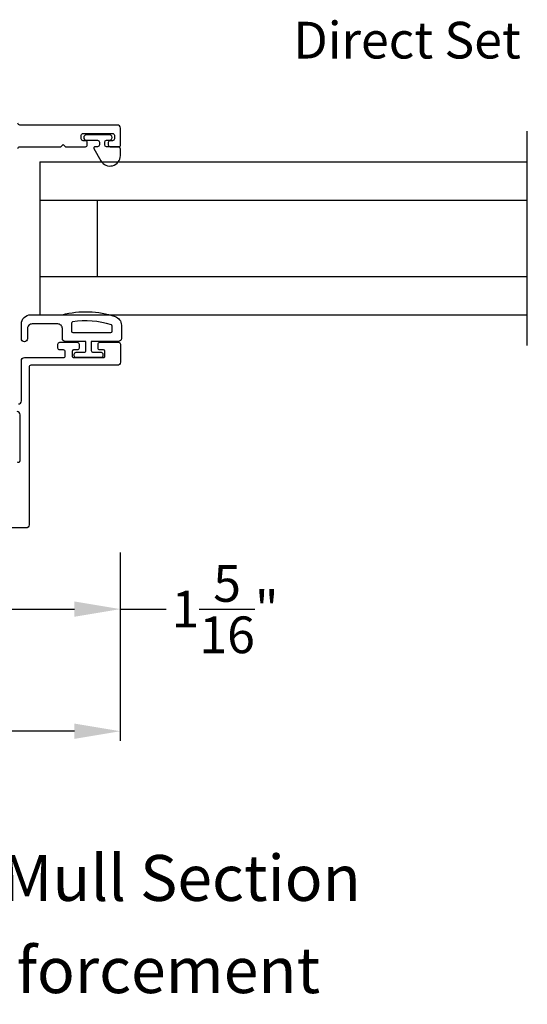
# Model space of a CAD drawing. Extents: x 0 to 68, y 0 to 44.
# Drawn here: x 45.5 to 48.9, y 17 to 23.5 of the extents above; entities that cross this region are included whole.
import ezdxf
from ezdxf.enums import TextEntityAlignment as Align

# ---------------------------------------------------------------- set-up
doc = ezdxf.new("R2010")
doc.units = 0
doc.header["$LTSCALE"] = 2
doc.header["$MEASUREMENT"] = 0
doc.header["$PDMODE"] = 3
doc.layers.get('0').update_dxf_attribs({"linetype": 'CONTINUOUS'})
doc.layers.get('DEFPOINTS').update_dxf_attribs({"color": 3, "linetype": 'CONTINUOUS'})
doc.layers.add('Dim', color=7, linetype='CONTINUOUS')
doc.styles.add('Arial', font='arial.ttf')
doc.styles.get("Standard").update_dxf_attribs({"font": 'arial.ttf'})
doc.dimstyles.get("Standard").update_dxf_attribs({"dimtxt": 0.24, "dimasz": 0.3, "dimexe": 0.0625, "dimexo": 0.18, "dimgap": 0.09, "dimtad": 0, "dimdec": 4, "dimzin": 0, "dimdsep": 46, "dimlunit": 4, "dimtxsty": 'Standard', "dimcen": 0, "dimadec": 5, "dimazin": 0, "dimtfac": 1, "dimtdec": 4, "dimtofl": 0, "dimtmove": 0, "dimatfit": 3, "dimfxl": 1, "dimtolj": 1, "dimtzin": 0, "dimarcsym": 0})

# ---------------------------------------------------------------- blocks, each defined once
blk = doc.blocks.new('*D69')
at = {"layer": 'DEFPOINTS', "color": 0, "transparency": 16777216}
for p in [(46.1993, 20.1509), (41.6091, 20.1429), (46.1993, 18.8027)]:
    blk.add_point(p, dxfattribs=at)
at = {"layer": 'Dim', "color": 0, "lineweight": -2, "transparency": 16777216}
for p, q in [((41.6091, 19.9629), (41.6091, 18.7402)), ((46.1993, 19.9709), (46.1993, 18.7402)), ((41.9091, 18.8027), (43.5029, 18.8027)), ((45.8993, 18.8027), (44.3055, 18.8027))]:
    blk.add_line(p, q, dxfattribs=at)
at = {"layer": 'Dim', "color": 0, "transparency": 16777216}
for points in [[(41.9091, 18.8527), (41.9091, 18.7527), (41.6091, 18.8027)], [(45.8993, 18.8527), (45.8993, 18.7527), (46.1993, 18.8027)]]:
    blk.add_solid(points, dxfattribs=at)
at = {"layer": 'Dim', "color": 0, "transparency": 16777216, "insert": (43.9042, 18.8027), "char_height": 0.24, "attachment_point": 5}
blk.add_mtext('\\A1;4{\\H1x;\\S9/16;}"', dxfattribs=at)
blk = doc.blocks.new('*D35')
at = {"layer": 'DEFPOINTS', "color": 0, "transparency": 16777216}
for p in [(44.8608, 20.1509), (46.1993, 20.1509), (44.8608, 19.6007)]:
    blk.add_point(p, dxfattribs=at)
at = {"layer": 'Dim', "color": 0, "lineweight": -2, "transparency": 16777216}
for p, q in [((44.8608, 19.9709), (44.8608, 19.5382)), ((46.1993, 19.9709), (46.1993, 19.5382)), ((45.1608, 19.6007), (45.8993, 19.6007)), ((46.1993, 19.6007), (46.4993, 19.6007))]:
    blk.add_line(p, q, dxfattribs=at)
at = {"layer": 'Dim', "color": 0, "transparency": 16777216}
for points in [[(45.1608, 19.6507), (45.1608, 19.5507), (44.8608, 19.6007)], [(45.8993, 19.6507), (45.8993, 19.5507), (46.1993, 19.6007)]]:
    blk.add_solid(points, dxfattribs=at)
at = {"layer": 'Dim', "color": 0, "transparency": 16777216, "insert": (46.8845, 19.6007), "char_height": 0.24, "attachment_point": 5}
blk.add_mtext('\\A1;1{\\H1x;\\S5/16;}"', dxfattribs=at)

msp = doc.modelspace()

# ---------------------------------------------------------------- linework, layer by layer
for p, q in [((48.86121, 21.32455), (48.86121, 22.72455)), ((45.67355, 22.52455), (48.86121, 22.52455)), ((45.67355, 22.52455), (45.67355, 21.52455)), ((45.67355, 22.27455), (48.86121, 22.27455)), ((46.04855, 22.27455), (46.04855, 21.77455)), ((45.67355, 21.77455), (48.86121, 21.77455)), ((45.67355, 21.52455), (48.86121, 21.52455))]:
    msp.add_line(p, q)
for points in [[(45.53005, 22.61117, -0.4142408), (45.54186, 22.62298), (45.80958, 22.62298), (45.82533, 22.63873), (45.84108, 22.62298), (45.97145, 22.62298, 0.4142386), (45.98326, 22.63479), (45.98326, 22.65054, 0.4142386), (45.97145, 22.66235), (45.9557, 22.66235, -0.4142408), (45.94389, 22.67417), (45.94389, 22.69779, -0.4142408), (45.9557, 22.7096), (46.14861, 22.7096, -0.4142408), (46.16042, 22.69779), (46.16042, 22.67417, -0.4142408), (46.14861, 22.66235), (46.13286, 22.66235, 0.4142386), (46.12105, 22.65054), (46.12105, 22.63479, 0.4142386), (46.13286, 22.62298), (46.19192, 22.62298, 0.4144104), (46.19979, 22.63086), (46.19979, 22.74503, 0.4143073), (46.18011, 22.76472), (45.54186, 22.76472, -0.4142408), (45.53005, 22.77653)], [(45.53295, 20.9416, 0.4142136), (45.55264, 20.96129), (45.55264, 21.22502, -0.4142136), (45.57232, 21.2447), (45.82752, 21.2447, 0.4142136), (45.83933, 21.25651), (45.83933, 21.28289, 0.4142136), (45.82752, 21.2947), (45.80331, 21.2947, -0.4142136), (45.7915, 21.30651), (45.7915, 21.33289, -0.4142136), (45.80331, 21.3447), (45.91753, 21.3447, -0.4142136), (45.92934, 21.33289), (45.92934, 21.30651, -0.4142136), (45.91753, 21.2947), (45.89331, 21.2947, 0.4142136), (45.88544, 21.28683), (45.88544, 21.25257, 0.4142136), (45.89331, 21.2447), (46.09036, 21.2447, 0.4142136), (46.09824, 21.25257), (46.09824, 21.28683, 0.4142136), (46.09036, 21.2947), (46.06615, 21.2947, -0.4142136), (46.05434, 21.30651), (46.05434, 21.33289, -0.4142136), (46.06615, 21.3447), (46.18833, 21.3447, -0.4142136), (46.20014, 21.33289), (46.20014, 21.2144, -0.4142136), (46.18044, 21.1947), (45.61444, 21.1947, 0.4142136), (45.60264, 21.1829), (45.60264, 20.15089, -0.4142136), (45.58295, 20.1312), (45.17572, 20.1312, -0.4142136)], [(45.52399, 20.56357, 0.6681786), (45.54414, 20.57192), (45.54414, 20.8716, 0.4142136), (45.52414, 20.8916)]]:
    msp.add_lwpolyline(points, format="xyb")
for points in [[(46.19979, 22.56498), (46.19979, 22.60698, 0.4142062), (46.18379, 22.62298), (46.10979, 22.62298, -0.414186), (46.09779, 22.63498), (46.09779, 22.65318, -0.414186), (46.10979, 22.66518), (46.12907, 22.66518, 1.0000331), (46.12907, 22.70061), (45.97751, 22.70061, 0.9999007), (45.97751, 22.66518), (46.05079, 22.66518, -0.414186), (46.06279, 22.65318), (46.06279, 22.63498, -0.414186), (46.05079, 22.62298), (46.034, 22.62298, 0.5773731), (46.02689, 22.61068), (46.0729, 22.53098, 0.7673412)], [(46.20626, 21.36966, -0.4142136), (46.18627, 21.34966), (46.00933, 21.34966), (46.00933, 21.29168, 0.4142136), (46.02133, 21.27969), (46.07331, 21.27969, -0.4142136), (46.0853, 21.26769), (46.0853, 21.2567, -0.4142136), (46.07331, 21.2447), (45.91037, 21.2447, -0.4142136), (45.89837, 21.2567), (45.89837, 21.26769, -0.4142136), (45.91037, 21.27969), (45.96235, 21.27969, 0.4142136), (45.97434, 21.29168), (45.97434, 21.34966), (45.84039, 21.34966, -0.4142136), (45.8204, 21.36966), (45.8204, 21.43463, 0.4142136), (45.79041, 21.46462), (45.62247, 21.46462, 0.4142136), (45.59248, 21.43463), (45.59248, 21.36766, -1), (45.55249, 21.36766), (45.55249, 21.46462, -0.4142136), (45.61247, 21.5246), (45.8204, 21.5246, -0.1469381), (46.16531, 21.51391, -0.3225372), (46.20626, 21.45702)], [(45.88837, 21.40964), (46.13828, 21.40964, 0.4142136), (46.14628, 21.41764), (46.14628, 21.45123, 0.3255227), (46.14074, 21.45885, 0.1194867), (45.88707, 21.47768, 0.3670365), (45.88038, 21.46979), (45.88038, 21.41764, 0.4142136)]]:
    msp.add_lwpolyline(points, format="xyb", close=True)

# ---------------------------------------------------------------- texts
msp.add_text('Direct Set', height=0.24).set_placement((48.07478, 23.19979), align=Align.CENTER)
at = {"style": 'Arial'}
for s, p in [('%%UMull / Stack Modular Mull Section', (44.60201, 17.69353)), ('1/2" Aluminum Reinforcement', (44.60201, 17.09091))]:
    msp.add_text(s, height=0.3, dxfattribs=at).set_placement(p, align=Align.CENTER)

# ---------------------------------------------------------------- dimensions: what is measured, and where the dimension line sits
at = {"layer": 'Dim'}
dim = msp.add_linear_dim(base=(46.19934, 18.80269), p1=(41.6091, 20.14292), p2=(46.19934, 20.15089), dimstyle='Standard', override={"dimpost": '\\X'}, dxfattribs=at)
dim.commit()
dim.dimension.update_dxf_attribs({"geometry": '*D69', "text_midpoint": (43.90422, 18.80269)})
dim = msp.add_linear_dim(base=(44.86076, 19.60067), p1=(46.19934, 20.15089), p2=(44.86076, 20.15089), dimstyle='Standard', override={"dimpost": '\\X'}, dxfattribs=at)
dim.commit()
dim.dimension.update_dxf_attribs({"geometry": '*D35', "text_midpoint": (46.88451, 19.60067), "dimtype": 160})

doc.saveas('drawing.dxf')
